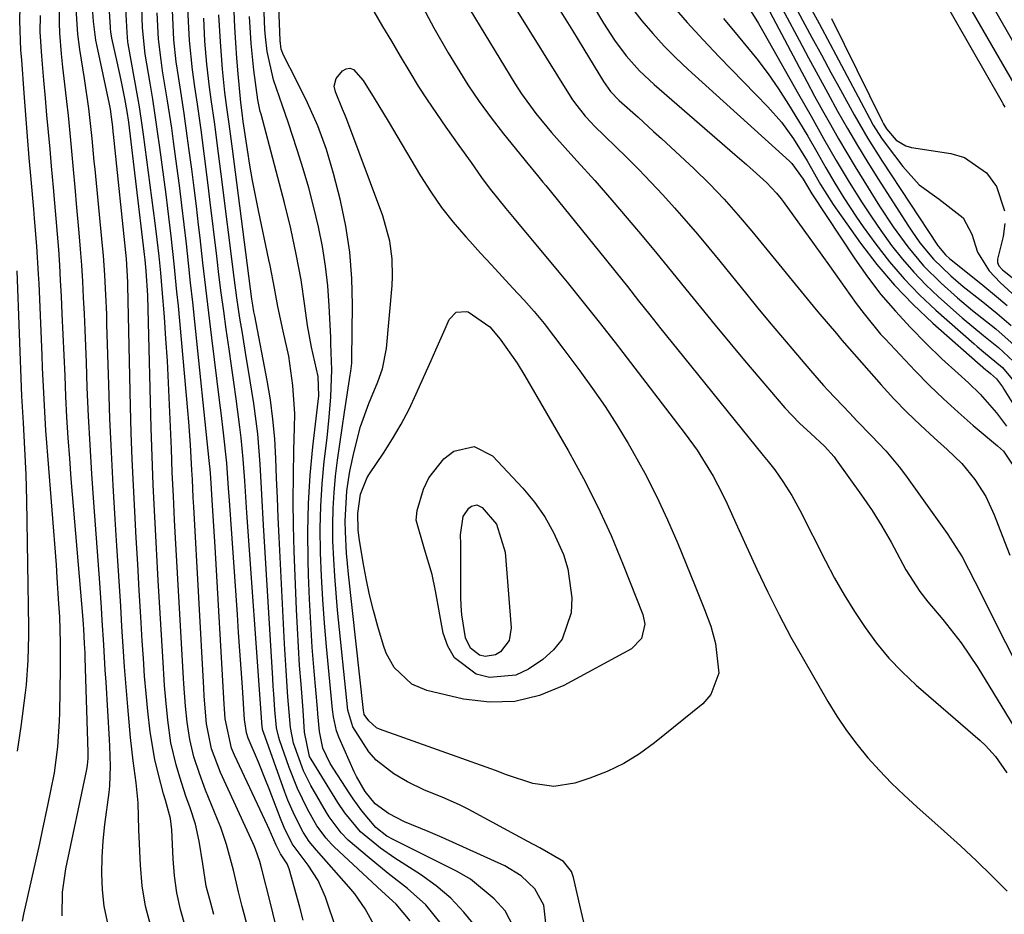
# Model space of a CAD drawing. Units: inches. Extents: x 1905007 to 1910250, y 374480 to 379786.
# Drawn here: x 1905244 to 1905405, y 379333 to 379479 of the extents above; entities that cross this region are included whole.
import ezdxf

# ---------------------------------------------------------------- set-up
doc = ezdxf.new("R2010")
doc.units = ezdxf.units.IN
doc.header["$MEASUREMENT"] = 0
doc.layers.add('7', color=7, linetype='Continuous')
doc.layers.add('8', color=7, linetype='Continuous')

msp = doc.modelspace()

# ---------------------------------------------------------------- linework, layer by layer
at = {"layer": '7', "color": 18}
for points in [[(1905325.74, 379501.42, 1658), (1905339.47, 379478.35, 1658), (1905341.24, 379475.62, 1658), (1905343.19, 379473.03, 1658), (1905345.35, 379470.61, 1658), (1905347.71, 379468.38, 1658), (1905360.85, 379457, 1658), (1905362.72, 379455.36, 1658), (1905365.99, 379452.42, 1658), (1905367.61, 379450.71, 1658), (1905368.36, 379449.8, 1658), (1905368.71, 379449.33, 1658), (1905373.73, 379442.35, 1658), (1905376.23, 379438.86, 1658), (1905378.72, 379435.37, 1658), (1905380.6, 379432.74, 1658), (1905381.87, 379431.04, 1658), (1905384.57, 379427.75, 1658), (1905385.3, 379426.97, 1658), (1905390.21, 379421.78, 1658), (1905392.48, 379419.47, 1658), (1905394.8, 379417.21, 1658), (1905397.19, 379415.03, 1658), (1905399.64, 379412.9, 1658), (1905403.59, 379409.58, 1658), (1905404.56, 379408.69, 1658), (1905407.32, 379404.58, 1658)], [(1905336.25, 379332.03, 1668), (1905335.6, 379334.79, 1668), (1905334.59, 379339.3, 1668), (1905334.25, 379340.28, 1668), (1905332.97, 379341.9, 1668), (1905329.11, 379344.12, 1668), (1905327.15, 379345.18, 1668), (1905317.43, 379350.42, 1668), (1905316.06, 379351.13, 1668), (1905313.24, 379352.4, 1668), (1905310.36, 379353.55, 1668), (1905307.58, 379354.88, 1668), (1905305.34, 379356.18, 1668), (1905302.48, 379358.42, 1668), (1905301.29, 379359.78, 1668), (1905298.68, 379363.84, 1668), (1905297.9, 379366.57, 1668), (1905296.22, 379382.83, 1668), (1905295.96, 379385.58, 1668), (1905295.74, 379388.34, 1668), (1905295.58, 379391.1, 1668), (1905295.45, 379394.11, 1668), (1905295.42, 379396.74, 1668), (1905295.47, 379399.37, 1668), (1905295.64, 379402, 1668), (1905295.89, 379404.62, 1668), (1905296.21, 379407.23, 1668), (1905296.55, 379409.85, 1668), (1905296.93, 379412.46, 1668), (1905297.32, 379415.06, 1668), (1905298.27, 379421.08, 1668), (1905298.37, 379421.74, 1668), (1905298.52, 379423.05, 1668), (1905298.54, 379423.72, 1668), (1905298.64, 379432.54, 1668), (1905298.53, 379436.83, 1668), (1905298.19, 379441.09, 1668), (1905297.53, 379445.31, 1668), (1905296.66, 379449.51, 1668), (1905295.56, 379453.88, 1668), (1905294.42, 379457.81, 1668), (1905292.99, 379461.64, 1668), (1905291.32, 379465.39, 1668), (1905289.5, 379469.06, 1668), (1905287.39, 379473.14, 1668), (1905287.04, 379474.14, 1668), (1905286.84, 379475.55, 1668), (1905286, 379497.77, 1668)], [(1905330.11, 379331.87, 1666), (1905329.75, 379334.84, 1666), (1905328.32, 379337.46, 1666), (1905326.09, 379339.61, 1666), (1905323.43, 379341.2, 1666), (1905313.24, 379345.83, 1666), (1905310.95, 379346.83, 1666), (1905307.12, 379348.4, 1666), (1905304.47, 379349.71, 1666), (1905302.3, 379351.33, 1666), (1905300.68, 379353.31, 1666), (1905299.27, 379355.78, 1666), (1905298.92, 379356.51, 1666), (1905296.47, 379362.06, 1666), (1905296.05, 379363.17, 1666), (1905295.54, 379365.49, 1666), (1905295.4, 379366.66, 1666), (1905294.42, 379376.93, 1666), (1905294.09, 379380.73, 1666), (1905293.81, 379384.54, 1666), (1905293.61, 379388.35, 1666), (1905293.45, 379392.16, 1666), (1905293.4, 379396.15, 1666), (1905293.47, 379399.78, 1666), (1905293.7, 379403.39, 1666), (1905294.05, 379407.01, 1666), (1905294.5, 379410.89, 1666), (1905294.85, 379414.23, 1666), (1905295.12, 379417.57, 1666), (1905295.28, 379421.96, 1666), (1905295.13, 379426.15, 1666), (1905295.09, 379427.19, 1666), (1905294.85, 379432.37, 1666), (1905294.61, 379435.61, 1666), (1905294.26, 379438.84, 1666), (1905293.74, 379442.04, 1666), (1905293.11, 379445.23, 1666), (1905292.35, 379448.39, 1666), (1905291.53, 379451.54, 1666), (1905290.61, 379454.65, 1666), (1905289.63, 379457.76, 1666), (1905288.15, 379462.23, 1666), (1905287.25, 379464.91, 1666), (1905285.79, 379469.13, 1666), (1905284.73, 379473.77, 1666), (1905284.46, 379476.14, 1666), (1905284.39, 379477.33, 1666), (1905283.74, 379493.97, 1666)], [(1905320.05, 379489.01, 1662), (1905334.35, 379466.05, 1662), (1905334.74, 379465.46, 1662), (1905336.5, 379463.23, 1662), (1905337.47, 379462.19, 1662), (1905337.98, 379461.68, 1662), (1905343.2, 379456.55, 1662), (1905345.21, 379454.53, 1662), (1905347.19, 379452.49, 1662), (1905349.13, 379450.41, 1662), (1905351.04, 379448.3, 1662), (1905352.92, 379446.16, 1662), (1905354.77, 379444, 1662), (1905356.6, 379441.81, 1662), (1905358.4, 379439.61, 1662), (1905362.77, 379434.21, 1662), (1905364.59, 379431.99, 1662), (1905366.41, 379429.78, 1662), (1905368.25, 379427.58, 1662), (1905370.11, 379425.39, 1662), (1905373.14, 379421.84, 1662), (1905373.84, 379421.02, 1662), (1905375.26, 379419.41, 1662), (1905376, 379418.62, 1662), (1905379.53, 379414.89, 1662), (1905380.7, 379413.66, 1662), (1905383.06, 379411.21, 1662), (1905385.4, 379408.76, 1662), (1905387.58, 379406.16, 1662), (1905388.6, 379404.81, 1662), (1905395.41, 379395.33, 1662), (1905397.81, 379391.51, 1662), (1905399.92, 379387.5, 1662), (1905409.87, 379367.64, 1662)], [(1905284.8, 379319.02, 1648), (1905281, 379333.4, 1648), (1905280.69, 379334.58, 1648), (1905280.11, 379336.96, 1648), (1905279.27, 379340.53, 1648), (1905278.12, 379344.7, 1648), (1905277.19, 379347.43, 1648), (1905276.67, 379348.78, 1648), (1905274.73, 379353.54, 1648), (1905273.72, 379356.23, 1648), (1905272.83, 379358.98, 1648), (1905272.15, 379361.77, 1648), (1905271.73, 379364.62, 1648), (1905271.48, 379367.21, 1648), (1905271.19, 379370.86, 1648), (1905271.08, 379372.69, 1648), (1905269.91, 379393.63, 1648), (1905269.7, 379397.49, 1648), (1905269.5, 379401.36, 1648), (1905269.32, 379405.22, 1648), (1905269.16, 379409.08, 1648), (1905268.87, 379416.24, 1648), (1905268.71, 379419.83, 1648), (1905268.51, 379423.41, 1648), (1905268.28, 379426.99, 1648), (1905268.02, 379430.57, 1648), (1905267.68, 379435, 1648), (1905267.45, 379437.72, 1648), (1905267.18, 379440.43, 1648), (1905266.87, 379443.13, 1648), (1905266.53, 379445.84, 1648), (1905264.65, 379460.25, 1648), (1905264.44, 379461.75, 1648), (1905263.98, 379464.74, 1648), (1905263.72, 379466.24, 1648), (1905262.15, 379475, 1648), (1905262.09, 379475.34, 1648), (1905261.97, 379476.84, 1648), (1905261.89, 379478.79, 1648), (1905261.43, 379486.23, 1648)], [(1905363.22, 379486.48, 1648), (1905371.32, 379471.19, 1648), (1905372.57, 379468.85, 1648), (1905373.83, 379466.5, 1648), (1905375.11, 379464.17, 1648), (1905376.41, 379461.85, 1648), (1905377.72, 379459.53, 1648), (1905379.06, 379457.24, 1648), (1905380.43, 379454.96, 1648), (1905381.83, 379452.69, 1648), (1905384.38, 379448.6, 1648), (1905386.6, 379445.23, 1648), (1905388.97, 379441.97, 1648), (1905391.55, 379438.88, 1648), (1905394.4, 379436.05, 1648), (1905397.06, 379433.66, 1648), (1905399.53, 379431.61, 1648), (1905403.32, 379428.63, 1648), (1905406.79, 379425.5, 1648)], [(1905244.93, 379332.21, 1636), (1905245.14, 379333.36, 1636), (1905247.74, 379344.85, 1636), (1905248.22, 379346.99, 1636), (1905249.14, 379351.29, 1636), (1905249.57, 379353.45, 1636), (1905250.14, 379356.38, 1636), (1905250.7, 379360.56, 1636), (1905250.97, 379364.77, 1636), (1905251.01, 379366.18, 1636), (1905251.12, 379373.29, 1636), (1905251.14, 379375.4, 1636), (1905251.12, 379377.52, 1636), (1905250.99, 379381.75, 1636), (1905250.88, 379383.86, 1636), (1905250.61, 379388.09, 1636), (1905250.46, 379390.2, 1636), (1905249.05, 379408.01, 1636), (1905248.9, 379410.05, 1636), (1905248.75, 379412.08, 1636), (1905248.51, 379416.16, 1636), (1905248.4, 379418.2, 1636), (1905248.21, 379422.28, 1636), (1905248.12, 379424.32, 1636), (1905247.64, 379435.99, 1636), (1905247.57, 379437.51, 1636), (1905247.27, 379442.05, 1636), (1905246.9, 379446.58, 1636), (1905246.76, 379448.09, 1636), (1905246.34, 379452.92, 1636), (1905246.04, 379456.43, 1636), (1905245.75, 379459.94, 1636), (1905245.47, 379463.45, 1636), (1905245.21, 379466.97, 1636), (1905244.81, 379472.4, 1636), (1905244.69, 379473.99, 1636), (1905244.53, 379478.77, 1636), (1905244.61, 379483.44, 1636)], [(1905276.08, 379333.29, 1646), (1905275.56, 379335.12, 1646), (1905274.83, 379337.91, 1646), (1905274.28, 379341.54, 1646), (1905273.69, 379345.23, 1646), (1905273.07, 379347.98, 1646), (1905272.21, 379350.66, 1646), (1905271.53, 379352.57, 1646), (1905270.54, 379355.64, 1646), (1905269.95, 379357.66, 1646), (1905269.1, 379361.26, 1646), (1905268.57, 379364.93, 1646), (1905268.26, 379368.24, 1646), (1905268.06, 379370.57, 1646), (1905267.75, 379375.25, 1646), (1905267.04, 379387.66, 1646), (1905266.86, 379390.77, 1646), (1905266.69, 379393.88, 1646), (1905266.52, 379396.99, 1646), (1905266.36, 379400.09, 1646), (1905266.21, 379403.2, 1646), (1905266.07, 379406.31, 1646), (1905265.97, 379409.42, 1646), (1905265.88, 379412.53, 1646), (1905265.4, 379431.83, 1646), (1905265.33, 379434.06, 1646), (1905265.08, 379438.08, 1646), (1905264.91, 379439.85, 1646), (1905264.81, 379440.74, 1646), (1905264.76, 379441.18, 1646), (1905262.22, 379462.25, 1646), (1905261.96, 379464, 1646), (1905261.57, 379466.12, 1646), (1905260.99, 379469.1, 1646), (1905260.34, 379472.06, 1646), (1905259.47, 379475.91, 1646), (1905259.31, 379476.95, 1646), (1905259.26, 379477.48, 1646), (1905259.24, 379477.74, 1646), (1905258.83, 379484.65, 1646)], [(1905366.64, 379484.33, 1646), (1905371.29, 379475.59, 1646), (1905372.83, 379472.71, 1646), (1905374.38, 379469.83, 1646), (1905375.95, 379466.96, 1646), (1905377.55, 379464.06, 1646), (1905379.15, 379461.24, 1646), (1905380.79, 379458.44, 1646), (1905382.48, 379455.67, 1646), (1905384.21, 379452.92, 1646), (1905388.99, 379445.48, 1646), (1905389.62, 379444.51, 1646), (1905390.96, 379442.63, 1646), (1905393.15, 379439.95, 1646), (1905395.99, 379437.22, 1646), (1905397.99, 379435.53, 1646), (1905401.18, 379433.02, 1646), (1905403.53, 379431.13, 1646), (1905405.81, 379429.16, 1646)], [(1905302.09, 379331.65, 1656), (1905300.71, 379334.23, 1656), (1905299, 379336.64, 1656), (1905298.06, 379337.78, 1656), (1905292.78, 379343.79, 1656), (1905291.6, 379345.17, 1656), (1905290.61, 379346.67, 1656), (1905289.19, 379349.47, 1656), (1905288.12, 379351.93, 1656), (1905287.64, 379353.19, 1656), (1905284.14, 379362.99, 1656), (1905284.06, 379363.23, 1656), (1905283.95, 379363.84, 1656), (1905283.83, 379365.3, 1656), (1905283.78, 379366.1, 1656), (1905281.46, 379398.65, 1656), (1905281.34, 379400.4, 1656), (1905281.1, 379403.9, 1656), (1905280.87, 379407.39, 1656), (1905280.53, 379410.87, 1656), (1905280.31, 379412.61, 1656), (1905279.69, 379417.22, 1656), (1905279.32, 379419.92, 1656), (1905278.95, 379422.61, 1656), (1905278.56, 379425.3, 1656), (1905278.1, 379428.54, 1656), (1905277.69, 379431.5, 1656), (1905277.29, 379434.47, 1656), (1905276.91, 379437.45, 1656), (1905276.54, 379440.42, 1656), (1905275.44, 379449.67, 1656), (1905275.16, 379452.02, 1656), (1905274.56, 379456.73, 1656), (1905273.99, 379460.98, 1656), (1905273.39, 379465.18, 1656), (1905272.97, 379467.98, 1656), (1905272.59, 379470.79, 1656), (1905272.11, 379475.54, 1656), (1905271.93, 379478.63, 1656), (1905271.76, 379483.24, 1656)], [(1905370.13, 379482.15, 1644), (1905371.87, 379478.88, 1644), (1905373.39, 379476.04, 1644), (1905374.92, 379473.2, 1644), (1905376.47, 379470.36, 1644), (1905378.02, 379467.53, 1644), (1905380.26, 379463.45, 1644), (1905382.47, 379459.62, 1644), (1905384.83, 379455.88, 1644), (1905393.82, 379442.24, 1644), (1905393.96, 379442.03, 1644), (1905395.12, 379440.65, 1644), (1905395.83, 379440.02, 1644), (1905396.05, 379439.84, 1644), (1905400.89, 379435.97, 1644), (1905403.74, 379433.63, 1644), (1905405.14, 379432.43, 1644)], [(1905406.23, 379468.62, 1642), (1905398.29, 379482.45, 1642)], [(1905265.8, 379331.4, 1642), (1905264.95, 379334.66, 1642), (1905264.43, 379337.98, 1642), (1905264.12, 379341.35, 1642), (1905263.93, 379345.96, 1642), (1905263.88, 379347.06, 1642), (1905263.74, 379351.46, 1642), (1905263.42, 379354.74, 1642), (1905262.94, 379358.28, 1642), (1905262.51, 379362.11, 1642), (1905262.07, 379367.08, 1642), (1905261.8, 379370.35, 1642), (1905261.56, 379373.63, 1642), (1905261.33, 379376.91, 1642), (1905261.13, 379380.19, 1642), (1905260.93, 379383.47, 1642), (1905260.73, 379386.75, 1642), (1905260.52, 379390.02, 1642), (1905260.31, 379393.3, 1642), (1905260.02, 379397.65, 1642), (1905259.69, 379403.1, 1642), (1905259.4, 379408.56, 1642), (1905259.17, 379414.02, 1642), (1905258.98, 379419.48, 1642), (1905258.69, 379429.39, 1642), (1905258.64, 379430.98, 1642), (1905258.51, 379434.17, 1642), (1905258.35, 379437.35, 1642), (1905258.12, 379440.54, 1642), (1905257.97, 379442.12, 1642), (1905256.75, 379454.62, 1642), (1905256.63, 379455.86, 1642), (1905256.29, 379459.58, 1642), (1905255.75, 379464.47, 1642), (1905255.02, 379469.34, 1642), (1905254.25, 379474.08, 1642), (1905253.92, 379476.55, 1642), (1905253.62, 379481.52, 1642)], [(1905271.46, 379331.23, 1644), (1905270.67, 379334.11, 1644), (1905270.08, 379336.83, 1644), (1905269.7, 379339.6, 1644), (1905269.45, 379342.38, 1644), (1905269.22, 379347.09, 1644), (1905269.04, 379348.9, 1644), (1905268.21, 379351.9, 1644), (1905267.91, 379352.96, 1644), (1905267.03, 379356.31, 1644), (1905266.5, 379358.52, 1644), (1905265.7, 379363, 1644), (1905265.31, 379366.41, 1644), (1905265.05, 379369.26, 1644), (1905264.81, 379372.11, 1644), (1905264.61, 379374.96, 1644), (1905264.42, 379377.81, 1644), (1905264.2, 379381.73, 1644), (1905263.95, 379386.02, 1644), (1905263.7, 379390.3, 1644), (1905263.45, 379394.58, 1644), (1905263.2, 379398.86, 1644), (1905262.98, 379403.14, 1644), (1905262.78, 379407.42, 1644), (1905262.64, 379411.71, 1644), (1905262.52, 379415.99, 1644), (1905262.1, 379435.66, 1644), (1905262.09, 379436.21, 1644), (1905261.85, 379440.01, 1644), (1905259.75, 379460.28, 1644), (1905259.71, 379460.69, 1644), (1905259.63, 379461.51, 1644), (1905259.45, 379463.14, 1644), (1905259.24, 379464.38, 1644), (1905259.08, 379465.2, 1644), (1905257.01, 379474.85, 1644), (1905256.86, 379475.6, 1644), (1905256.47, 379478.64, 1644), (1905256.36, 379480.17, 1644)], [(1905297.96, 379325.02, 1654), (1905294.22, 379336.12, 1654), (1905293.05, 379338.85, 1654), (1905291.44, 379341.35, 1654), (1905288.82, 379344.8, 1654), (1905287.52, 379347.43, 1654), (1905286.91, 379348.91, 1654), (1905285.05, 379353.74, 1654), (1905284.48, 379355.2, 1654), (1905283.32, 379358.1, 1654), (1905281.68, 379362.02, 1654), (1905281.38, 379362.85, 1654), (1905281.11, 379364.69, 1654), (1905281.09, 379364.98, 1654), (1905280.72, 379370.31, 1654), (1905280.51, 379373.27, 1654), (1905280.31, 379376.22, 1654), (1905280.1, 379379.17, 1654), (1905279.9, 379382.12, 1654), (1905278.61, 379400.66, 1654), (1905278.47, 379402.69, 1654), (1905278.17, 379406.74, 1654), (1905277.63, 379411.67, 1654), (1905277.25, 379414.95, 1654), (1905277.05, 379416.59, 1654), (1905275.76, 379427.15, 1654), (1905275.27, 379431.22, 1654), (1905274.78, 379435.29, 1654), (1905274.31, 379439.37, 1654), (1905273.83, 379443.44, 1654), (1905273.59, 379445.53, 1654), (1905273.23, 379448.56, 1654), (1905272.86, 379451.58, 1654), (1905272.48, 379454.6, 1654), (1905272.08, 379457.62, 1654), (1905271.76, 379460.04, 1654), (1905271.25, 379463.65, 1654), (1905270.69, 379467.25, 1654), (1905270.31, 379469.66, 1654), (1905269.97, 379472.06, 1654), (1905269.59, 379475.66, 1654), (1905269.44, 379478.07, 1654), (1905269.31, 379481.64, 1654)], [(1905318.74, 379331.25, 1662), (1905316.76, 379333.7, 1662), (1905314.62, 379335.97, 1662), (1905312.23, 379337.97, 1662), (1905309.68, 379339.8, 1662), (1905305.52, 379342.46, 1662), (1905303.21, 379344.08, 1662), (1905299.93, 379346.74, 1662), (1905297.37, 379349.83, 1662), (1905296.25, 379351.51, 1662), (1905291.89, 379358.59, 1662), (1905291.66, 379358.99, 1662), (1905290.83, 379362.95, 1662), (1905290.6, 379366.55, 1662), (1905290.26, 379370.81, 1662), (1905290.03, 379373.84, 1662), (1905289.83, 379376.88, 1662), (1905289.67, 379379.91, 1662), (1905289.54, 379382.95, 1662), (1905289.17, 379392.41, 1662), (1905289.06, 379396.53, 1662), (1905289, 379400.64, 1662), (1905289.02, 379404.76, 1662), (1905289.11, 379408.88, 1662), (1905289.22, 379412.5, 1662), (1905289.23, 379414.8, 1662), (1905288.94, 379419.39, 1662), (1905288.26, 379424.18, 1662), (1905287.37, 379428.23, 1662), (1905286.47, 379432.27, 1662), (1905285.97, 379435.24, 1662), (1905285.24, 379438.92, 1662), (1905285.04, 379439.83, 1662), (1905283.33, 379447.85, 1662), (1905282.83, 379450.31, 1662), (1905282.36, 379452.78, 1662), (1905281.94, 379455.26, 1662), (1905281.55, 379457.74, 1662), (1905280.87, 379462.35, 1662), (1905280.67, 379463.75, 1662), (1905280.46, 379465.48, 1662), (1905280.04, 379470.11, 1662), (1905279.83, 379472.65, 1662), (1905279.65, 379475.18, 1662), (1905279.5, 379477.72, 1662), (1905279.38, 379480.26, 1662)], [(1905302.1, 379480.24, 1668), (1905303.53, 379477.83, 1668), (1905304.96, 379475.42, 1668), (1905306.39, 379473.02, 1668), (1905307.94, 379470.41, 1668), (1905309.34, 379468.13, 1668), (1905310.78, 379465.87, 1668), (1905312.28, 379463.65, 1668), (1905313.81, 379461.45, 1668), (1905315.94, 379458.48, 1668), (1905317.92, 379455.7, 1668), (1905319.63, 379453.26, 1668), (1905320.89, 379451.54, 1668), (1905323.56, 379448.21, 1668), (1905324.92, 379446.57, 1668), (1905332.22, 379437.82, 1668), (1905333.56, 379436.21, 1668), (1905336.19, 379432.97, 1668), (1905338.79, 379429.7, 1668), (1905341.35, 379426.4, 1668), (1905342.63, 379424.75, 1668), (1905352.75, 379411.53, 1668), (1905354.69, 379408.85, 1668), (1905357.31, 379404.63, 1668), (1905358.85, 379401.71, 1668), (1905359.61, 379400.11, 1668), (1905361.02, 379396.99, 1668), (1905362.44, 379393.88, 1668), (1905364.45, 379389.5, 1668), (1905366.21, 379385.78, 1668), (1905368.05, 379382.09, 1668), (1905369.98, 379378.46, 1668), (1905371.99, 379374.86, 1668), (1905375.96, 379367.97, 1668), (1905377.44, 379365.57, 1668), (1905379.01, 379363.24, 1668), (1905380.71, 379361, 1668), (1905382.5, 379358.82, 1668), (1905384.4, 379356.73, 1668), (1905386.34, 379354.69, 1668), (1905388.37, 379352.72, 1668), (1905390.44, 379350.81, 1668), (1905394.92, 379346.84, 1668), (1905397.55, 379344.46, 1668), (1905400.14, 379342.05, 1668), (1905402.68, 379339.58, 1668), (1905405.18, 379337.07, 1668)], [(1905309.65, 379481.76, 1666), (1905311.87, 379477.63, 1666), (1905314.21, 379473.55, 1666), (1905315.65, 379471.15, 1666), (1905317.41, 379468.35, 1666), (1905319.25, 379465.61, 1666), (1905321.2, 379462.94, 1666), (1905323.22, 379460.33, 1666), (1905326.5, 379456.26, 1666), (1905326.94, 379455.72, 1666), (1905328.74, 379453.58, 1666), (1905329.63, 379452.5, 1666), (1905330.07, 379451.96, 1666), (1905337.89, 379442.3, 1666), (1905339.72, 379440.03, 1666), (1905341.55, 379437.76, 1666), (1905343.37, 379435.48, 1666), (1905345.19, 379433.19, 1666), (1905347.01, 379430.91, 1666), (1905348.83, 379428.63, 1666), (1905350.65, 379426.36, 1666), (1905352.48, 379424.08, 1666), (1905365.48, 379408, 1666), (1905365.75, 379407.67, 1666), (1905366.29, 379407, 1666), (1905367.34, 379405.66, 1666), (1905368.65, 379403.77, 1666), (1905370.11, 379401.47, 1666), (1905371.42, 379399.09, 1666), (1905375.6, 379390.85, 1666), (1905377.08, 379388.06, 1666), (1905378.64, 379385.31, 1666), (1905380.3, 379382.63, 1666), (1905382.03, 379379.99, 1666), (1905383.9, 379377.46, 1666), (1905385.9, 379375.04, 1666), (1905388.08, 379372.78, 1666), (1905390.37, 379370.63, 1666), (1905400.76, 379361.62, 1666), (1905401.64, 379360.8, 1666), (1905403.23, 379359.02, 1666), (1905405.12, 379356.36, 1666)], [(1905317.72, 379480.6, 1664), (1905325.07, 379468.57, 1664), (1905326.15, 379466.89, 1664), (1905328.47, 379463.65, 1664), (1905331.01, 379460.56, 1664), (1905333.66, 379457.56, 1664), (1905335.18, 379455.91, 1664), (1905338.05, 379452.77, 1664), (1905340.84, 379449.57, 1664), (1905343.34, 379446.63, 1664), (1905345.76, 379443.76, 1664), (1905348.16, 379440.87, 1664), (1905350.53, 379437.97, 1664), (1905352.89, 379435.05, 1664), (1905355.25, 379432.13, 1664), (1905357.62, 379429.22, 1664), (1905360.02, 379426.33, 1664), (1905362.44, 379423.46, 1664), (1905368.96, 379415.77, 1664), (1905371.35, 379413.27, 1664), (1905373.23, 379411.56, 1664), (1905375.45, 379409.51, 1664), (1905376.98, 379407.76, 1664), (1905377.33, 379407.3, 1664), (1905381.48, 379401.53, 1664), (1905383.18, 379399.06, 1664), (1905384.78, 379396.51, 1664), (1905386.28, 379393.9, 1664), (1905387.71, 379391.25, 1664), (1905388.69, 379389.4, 1664), (1905390.96, 379385.85, 1664), (1905392.24, 379384.18, 1664), (1905394.69, 379381.31, 1664), (1905397.69, 379377.53, 1664), (1905400.36, 379373.51, 1664), (1905407.41, 379361.92, 1664)], [(1905344.03, 379480.89, 1656), (1905345.72, 379478.74, 1656), (1905347.5, 379476.66, 1656), (1905349.33, 379474.64, 1656), (1905351.26, 379472.71, 1656), (1905353.24, 379470.83, 1656), (1905369.74, 379455.92, 1656), (1905370.11, 379455.55, 1656), (1905371.95, 379452.97, 1656), (1905373.35, 379450.6, 1656), (1905380.36, 379440.01, 1656), (1905382.44, 379437.06, 1656), (1905384.62, 379434.21, 1656), (1905386.96, 379431.48, 1656), (1905389.4, 379428.83, 1656), (1905391.95, 379426.24, 1656), (1905394.51, 379423.73, 1656), (1905397.18, 379421.32, 1656), (1905398.86, 379419.83, 1656), (1905400.78, 379417.96, 1656), (1905403.43, 379414.92, 1656), (1905405.03, 379412.76, 1656)], [(1905350.6, 379481.35, 1654), (1905353.1, 379478.46, 1654), (1905355.68, 379475.64, 1654), (1905358.31, 379472.87, 1654), (1905366.23, 379464.77, 1654), (1905368.45, 379462.27, 1654), (1905370.39, 379459.55, 1654), (1905372.63, 379455.95, 1654), (1905374.81, 379452.13, 1654), (1905376.84, 379448.87, 1654), (1905377.47, 379447.95, 1654), (1905381.3, 379442.58, 1654), (1905383.97, 379439.09, 1654), (1905386.8, 379435.73, 1654), (1905389.85, 379432.57, 1654), (1905393.05, 379429.56, 1654), (1905401.69, 379421.97, 1654), (1905401.85, 379421.82, 1654), (1905402.45, 379421.35, 1654), (1905403.4, 379420.48, 1654), (1905404.4, 379419.15, 1654), (1905404.61, 379418.82, 1654), (1905407.86, 379413.6, 1654)], [(1905372.73, 379481.69, 1642), (1905374.56, 379478.31, 1642), (1905376.37, 379474.92, 1642), (1905377.27, 379473.23, 1642), (1905382.73, 379462.9, 1642), (1905383.35, 379461.79, 1642), (1905384.72, 379459.64, 1642), (1905385.46, 379458.6, 1642), (1905388.16, 379455.01, 1642), (1905390.85, 379452.07, 1642), (1905394.07, 379449.71, 1642), (1905397.99, 379446.7, 1642), (1905399.42, 379444.04, 1642), (1905400.33, 379441.11, 1642), (1905402.24, 379438.08, 1642), (1905404.04, 379436.15, 1642), (1905405.97, 379434.35, 1642)], [(1905408.16, 379471.83, 1644), (1905402.7, 379481.29, 1644)], [(1905251.42, 379333.06, 1638), (1905251.46, 379336.91, 1638), (1905252, 379340.71, 1638), (1905255.42, 379356.9, 1638), (1905255.54, 379357.6, 1638), (1905255.62, 379358.67, 1638), (1905255.63, 379359.74, 1638), (1905255.15, 379375.08, 1638), (1905255.12, 379375.86, 1638), (1905255.05, 379377.41, 1638), (1905254.91, 379379.75, 1638), (1905254.85, 379380.52, 1638), (1905254.79, 379381.3, 1638), (1905252.88, 379404.18, 1638), (1905252.62, 379407.53, 1638), (1905252.38, 379410.89, 1638), (1905252.18, 379414.24, 1638), (1905252.01, 379417.6, 1638), (1905251.86, 379420.96, 1638), (1905251.7, 379424.32, 1638), (1905251.55, 379427.68, 1638), (1905251.41, 379431.04, 1638), (1905251.28, 379433.95, 1638), (1905251.15, 379436.47, 1638), (1905251.01, 379439, 1638), (1905250.83, 379441.52, 1638), (1905250.63, 379444.04, 1638), (1905250.41, 379446.56, 1638), (1905250.19, 379449.08, 1638), (1905249.97, 379451.6, 1638), (1905249.66, 379455.11, 1638), (1905249.42, 379457.87, 1638), (1905249.17, 379460.64, 1638), (1905248.92, 379463.4, 1638), (1905248.67, 379466.17, 1638), (1905248.4, 379469.07, 1638), (1905248.07, 379473.01, 1638), (1905247.84, 379476.96, 1638), (1905247.88, 379479.59, 1638)], [(1905290.61, 379332.4, 1652), (1905290.05, 379334.47, 1652), (1905288.32, 379340.74, 1652), (1905288.01, 379341.55, 1652), (1905286.9, 379343.19, 1652), (1905286.21, 379344.56, 1652), (1905285.08, 379347.19, 1652), (1905284.8, 379347.8, 1652), (1905279.44, 379359.23, 1652), (1905278.95, 379360.39, 1652), (1905277.93, 379365.16, 1652), (1905277.8, 379366.75, 1652), (1905277.75, 379367.55, 1652), (1905276.27, 379393.16, 1652), (1905276.08, 379396.52, 1652), (1905275.88, 379399.88, 1652), (1905275.61, 379404.34, 1652), (1905275.48, 379405.75, 1652), (1905275.38, 379406.69, 1652), (1905275.33, 379407.16, 1652), (1905272.97, 379429.77, 1652), (1905272.64, 379432.94, 1652), (1905272.3, 379436.11, 1652), (1905271.96, 379439.28, 1652), (1905271.6, 379442.44, 1652), (1905271.24, 379445.61, 1652), (1905270.86, 379448.77, 1652), (1905270.47, 379451.93, 1652), (1905270.06, 379455.09, 1652), (1905269.52, 379459.09, 1652), (1905269.22, 379461.3, 1652), (1905268.55, 379465.72, 1652), (1905267.74, 379470.63, 1652), (1905267.48, 379472.34, 1652), (1905267.06, 379475.78, 1652), (1905266.86, 379480.04, 1652)], [(1905308, 379332.28, 1658), (1905305.75, 379334.96, 1658), (1905303.4, 379337.1, 1658), (1905295.68, 379344.33, 1658), (1905295.22, 379344.77, 1658), (1905294.35, 379345.7, 1658), (1905292.83, 379347.75, 1658), (1905291.34, 379350.45, 1658), (1905289.69, 379353.78, 1658), (1905288.32, 379357.24, 1658), (1905286.75, 379361.73, 1658), (1905286.63, 379362.11, 1658), (1905286.29, 379363.67, 1658), (1905286.02, 379366.62, 1658), (1905285.83, 379369.17, 1658), (1905285.74, 379370.45, 1658), (1905285.66, 379371.73, 1658), (1905284.14, 379396.68, 1658), (1905283.86, 379401.63, 1658), (1905283.6, 379406.58, 1658), (1905283.23, 379411.52, 1658), (1905282.58, 379416.44, 1658), (1905281.67, 379422.14, 1658), (1905281.36, 379424.06, 1658), (1905280.73, 379427.89, 1658), (1905280.32, 379430.34, 1658), (1905279.8, 379433.64, 1658), (1905279.36, 379436.95, 1658), (1905277.28, 379453.79, 1658), (1905277.07, 379455.48, 1658), (1905276.63, 379458.86, 1658), (1905276.22, 379461.91, 1658), (1905275.65, 379465.92, 1658), (1905275.37, 379467.93, 1658), (1905274.96, 379471.67, 1658), (1905274.62, 379475.42, 1658), (1905274.42, 379479.18, 1658)], [(1905325.65, 379329.7, 1664), (1905323.45, 379333.9, 1664), (1905321.7, 379335.87, 1664), (1905317.85, 379339.03, 1664), (1905315.68, 379340.3, 1664), (1905305.24, 379345.52, 1664), (1905304.24, 379346.07, 1664), (1905302.42, 379347.44, 1664), (1905300.15, 379350.18, 1664), (1905298.76, 379352.11, 1664), (1905298.1, 379353.1, 1664), (1905295.02, 379357.88, 1664), (1905293.82, 379360.37, 1664), (1905293.25, 379363.07, 1664), (1905293, 379365.96, 1664), (1905292.92, 379366.82, 1664), (1905292.4, 379372.91, 1664), (1905292.1, 379376.81, 1664), (1905291.84, 379380.71, 1664), (1905291.64, 379384.62, 1664), (1905291.49, 379388.53, 1664), (1905291.41, 379390.94, 1664), (1905291.37, 379395.56, 1664), (1905291.47, 379400.18, 1664), (1905291.77, 379404.79, 1664), (1905292.2, 379409.39, 1664), (1905293.18, 379417.72, 1664), (1905293.07, 379420.84, 1664), (1905291.94, 379425.61, 1664), (1905291.29, 379429.17, 1664), (1905290.87, 379432.36, 1664), (1905290.26, 379436.59, 1664), (1905289.49, 379440.79, 1664), (1905288.58, 379444.96, 1664), (1905287.55, 379449.1, 1664), (1905283.75, 379463.53, 1664), (1905283.63, 379463.99, 1664), (1905283.21, 379465.87, 1664), (1905282.59, 379470.7, 1664), (1905282.15, 379475.07, 1664), (1905281.89, 379479.45, 1664)], [(1905359, 379479.15, 1652), (1905361.41, 379476.27, 1652), (1905364.45, 379472.54, 1652), (1905366.26, 379470.14, 1652), (1905367.96, 379467.66, 1652), (1905369.59, 379465.12, 1652), (1905371.2, 379462.48, 1652), (1905372.71, 379459.96, 1652), (1905374.18, 379457.4, 1652), (1905375.63, 379454.84, 1652), (1905377.12, 379452.3, 1652), (1905378.56, 379449.94, 1652), (1905380.65, 379446.77, 1652), (1905381.75, 379445.21, 1652), (1905383.8, 379442.4, 1652), (1905386.03, 379439.54, 1652), (1905388.38, 379436.78, 1652), (1905390.9, 379434.17, 1652), (1905393.54, 379431.68, 1652), (1905399.76, 379426.17, 1652), (1905400.27, 379425.73, 1652), (1905401.31, 379424.88, 1652), (1905404.39, 379422.31, 1652), (1905406.79, 379419.43, 1652)], [(1905244.14, 379359.88, 1634), (1905244.7, 379363.92, 1634), (1905245.41, 379369.35, 1634), (1905245.57, 379370.69, 1634), (1905245.88, 379374.7, 1634), (1905245.97, 379378.73, 1634), (1905245.96, 379380.08, 1634), (1905245.63, 379400.7, 1634), (1905245.58, 379402.8, 1634), (1905245.52, 379404.9, 1634), (1905245.32, 379409.1, 1634), (1905245.08, 379413.3, 1634), (1905244.86, 379417.65, 1634), (1905244.06, 379438.04, 1634)], [(1905322.64, 379426.94, 1672), (1905325.43, 379423.03, 1672), (1905326.68, 379420.99, 1672), (1905333.74, 379408.79, 1672), (1905336.23, 379404.27, 1672), (1905338.57, 379399.67, 1672), (1905340.7, 379394.97, 1672), (1905342.7, 379390.21, 1672), (1905345.85, 379382.14, 1672), (1905346.18, 379380.56, 1672), (1905345.66, 379378.23, 1672), (1905344.02, 379376.56, 1672), (1905333.02, 379370.55, 1672), (1905329.07, 379368.95, 1672), (1905325.05, 379367.95, 1672), (1905320.9, 379367.85, 1672), (1905316.68, 379368.36, 1672), (1905310.74, 379369.77, 1672), (1905308.3, 379370.76, 1672), (1905305.44, 379373.5, 1672), (1905304.14, 379375.83, 1672), (1905303.67, 379377.09, 1672), (1905302.75, 379380.17, 1672), (1905302.03, 379382.75, 1672), (1905301.38, 379385.34, 1672), (1905300.84, 379387.96, 1672), (1905300.37, 379390.59, 1672), (1905299.73, 379394.57, 1672), (1905299.56, 379395.89, 1672), (1905299.48, 379398.56, 1672), (1905299.94, 379401.71, 1672), (1905301.01, 379404.4, 1672), (1905301.38, 379405.01, 1672), (1905303.68, 379408.4, 1672), (1905305.17, 379410.72, 1672), (1905306.56, 379413.09, 1672), (1905307.83, 379415.54, 1672), (1905309.01, 379418.03, 1672), (1905310.66, 379421.76, 1672), (1905311.41, 379423.47, 1672), (1905312.17, 379425.19, 1672), (1905313.69, 379428.61, 1672), (1905314.37, 379430.16, 1672), (1905315.53, 379431.33, 1672), (1905317.17, 379431.45, 1672), (1905317.45, 379431.36, 1672), (1905320.97, 379428.94, 1672), (1905322.64, 379426.94, 1672)], [(1905318.41, 379409.49, 1674), (1905321.44, 379407.95, 1674), (1905326.36, 379402.68, 1674), (1905328.24, 379400.42, 1674), (1905329.93, 379398.04, 1674), (1905331.35, 379395.49, 1674), (1905332.96, 379391.88, 1674), (1905333.69, 379389.57, 1674), (1905334.32, 379384.84, 1674), (1905334.24, 379382.42, 1674), (1905332.77, 379378.1, 1674), (1905331.36, 379376.35, 1674), (1905329.62, 379374.81, 1674), (1905327.25, 379373.23, 1674), (1905325.2, 379372.27, 1674), (1905320.94, 379371.87, 1674), (1905318.75, 379372.42, 1674), (1905315.23, 379375.08, 1674), (1905314.14, 379376.95, 1674), (1905313.39, 379379.09, 1674), (1905312.12, 379385.98, 1674), (1905311.58, 379388.65, 1674), (1905310.36, 379392.74, 1674), (1905309.01, 379397.5, 1674), (1905309.15, 379399.07, 1674), (1905310.2, 379402.54, 1674), (1905311.07, 379404.36, 1674), (1905313.52, 379407.46, 1674), (1905315.1, 379408.73, 1674), (1905318.41, 379409.49, 1674)], [(1905318.89, 379399.97, 1676), (1905319.73, 379399.54, 1676), (1905322.07, 379396.82, 1676), (1905323.47, 379392.29, 1676), (1905324.44, 379379.94, 1676), (1905324.11, 379377.88, 1676), (1905322.71, 379376.05, 1676), (1905321.91, 379375.57, 1676), (1905320.2, 379375.31, 1676), (1905319.29, 379375.52, 1676), (1905317.82, 379376.63, 1676), (1905317.03, 379378.31, 1676), (1905316.43, 379382.07, 1676), (1905316.33, 379383.52, 1676), (1905316.28, 379384.98, 1676), (1905316.25, 379393.55, 1676), (1905316.22, 379395.11, 1676), (1905316.63, 379398.05, 1676), (1905317.55, 379399.41, 1676), (1905317.98, 379399.76, 1676), (1905318.89, 379399.97, 1676)]]:
    msp.add_polyline3d(points, dxfattribs=at)
at = {"layer": '8', "color": 18}
for points in [[(1905404.83, 379464.67, 1640), (1905404.48, 379465.24, 1640), (1905404.37, 379465.43, 1640), (1905393.99, 379483.67, 1640)], [(1905258.76, 379332.1, 1640), (1905258.25, 379334.67, 1640), (1905257.94, 379337.3, 1640), (1905257.86, 379339.97, 1640), (1905257.89, 379342.63, 1640), (1905258.06, 379345.29, 1640), (1905258.33, 379347.95, 1640), (1905259.02, 379353.15, 1640), (1905259.14, 379354.22, 1640), (1905259.26, 379357.45, 1640), (1905259.15, 379360.7, 1640), (1905259.09, 379361.78, 1640), (1905258.54, 379371.09, 1640), (1905258.42, 379373.11, 1640), (1905258.18, 379377.16, 1640), (1905257.93, 379381.21, 1640), (1905257.8, 379383.23, 1640), (1905257.52, 379387.27, 1640), (1905256.54, 379400.37, 1640), (1905256.21, 379405.04, 1640), (1905255.93, 379409.71, 1640), (1905255.69, 379414.39, 1640), (1905255.49, 379419.07, 1640), (1905255.33, 379423.16, 1640), (1905255.23, 379425.79, 1640), (1905255.12, 379428.43, 1640), (1905255.01, 379431.07, 1640), (1905254.89, 379433.7, 1640), (1905254.75, 379436.34, 1640), (1905254.59, 379438.97, 1640), (1905254.39, 379441.6, 1640), (1905254.16, 379444.23, 1640), (1905253.73, 379448.96, 1640), (1905253.54, 379451.02, 1640), (1905253.17, 379455.15, 1640), (1905252.79, 379459.33, 1640), (1905252.4, 379463.34, 1640), (1905252.15, 379465.64, 1640), (1905251.94, 379467.49, 1640), (1905251.52, 379471.19, 1640), (1905251.28, 379473.37, 1640), (1905251, 379476.75, 1640), (1905250.95, 379478.44, 1640), (1905250.95, 379482.4, 1640)], [(1905286.08, 379331.98, 1650), (1905285.28, 379335.13, 1650), (1905283.85, 379340.87, 1650), (1905283.56, 379341.91, 1650), (1905282.85, 379343.95, 1650), (1905282.64, 379344.45, 1650), (1905282.42, 379344.94, 1650), (1905277.15, 379356.42, 1650), (1905275.69, 379360.28, 1650), (1905274.88, 379364.31, 1650), (1905274.5, 379368.81, 1650), (1905274.42, 379370.13, 1650), (1905272.81, 379399.65, 1650), (1905272.73, 379401.14, 1650), (1905272.59, 379404.12, 1650), (1905272.51, 379405.61, 1650), (1905272.26, 379409.73, 1650), (1905271.99, 379413.47, 1650), (1905271.83, 379415.33, 1650), (1905270.3, 379432.38, 1650), (1905270.08, 379434.65, 1650), (1905269.63, 379439.18, 1650), (1905269.14, 379443.7, 1650), (1905268.59, 379448.22, 1650), (1905268.3, 379450.48, 1650), (1905267.29, 379458.13, 1650), (1905266.93, 379460.76, 1650), (1905266.54, 379463.38, 1650), (1905266.13, 379465.99, 1650), (1905265.69, 379468.61, 1650), (1905264.88, 379473.32, 1650), (1905264.45, 379477.59, 1650), (1905264.34, 379480.99, 1650)], [(1905332.56, 379480.22, 1660), (1905334.42, 379477.17, 1660), (1905336.28, 379474.12, 1660), (1905339.48, 379468.86, 1660), (1905340.63, 379467.23, 1660), (1905342, 379465.79, 1660), (1905345.1, 379463.04, 1660), (1905347.63, 379460.75, 1660), (1905348.89, 379459.59, 1660), (1905354.22, 379454.65, 1660), (1905356.71, 379452.24, 1660), (1905359.1, 379449.73, 1660), (1905361.4, 379447.14, 1660), (1905363.63, 379444.49, 1660), (1905374.1, 379431.71, 1660), (1905374.67, 379431.02, 1660), (1905377.37, 379427.85, 1660), (1905378.25, 379426.79, 1660), (1905384.63, 379419.52, 1660), (1905386.7, 379417.25, 1660), (1905388.82, 379415.04, 1660), (1905391.03, 379412.92, 1660), (1905393.29, 379410.85, 1660), (1905395.41, 379409, 1660), (1905397.78, 379406.68, 1660), (1905399.89, 379404.12, 1660), (1905401.67, 379401.33, 1660), (1905403.06, 379398.32, 1660), (1905404.33, 379394.99, 1660), (1905405.57, 379391.77, 1660)], [(1905362.88, 379481.2, 1650), (1905364.71, 379478.29, 1650), (1905365.57, 379476.8, 1650), (1905371.23, 379466.81, 1650), (1905373.27, 379463.22, 1650), (1905375.29, 379459.62, 1650), (1905377.34, 379456.04, 1650), (1905379.46, 379452.49, 1650), (1905381.57, 379449.1, 1650), (1905383.06, 379446.83, 1650), (1905384.6, 379444.61, 1650), (1905386.35, 379442.2, 1650), (1905388.11, 379439.97, 1650), (1905389.96, 379437.83, 1650), (1905391.93, 379435.79, 1650), (1905393.99, 379433.84, 1650), (1905397.82, 379430.41, 1650), (1905401.32, 379427.53, 1650), (1905403.75, 379425.6, 1650), (1905406.16, 379423.3, 1650)], [(1905313.07, 379331.8, 1660), (1905310.57, 379334.88, 1660), (1905307.61, 379337.52, 1660), (1905304.46, 379339.98, 1660), (1905301.36, 379342.52, 1660), (1905297.95, 379345.42, 1660), (1905296.8, 379346.59, 1660), (1905294.82, 379349.21, 1660), (1905294.39, 379349.91, 1660), (1905291.86, 379354.3, 1660), (1905290.64, 379356.7, 1660), (1905289.04, 379361.16, 1660), (1905288.57, 379363.75, 1660), (1905288.14, 379368.72, 1660), (1905287.83, 379373.03, 1660), (1905287.58, 379377.34, 1660), (1905286.71, 379394.73, 1660), (1905286.56, 379397.93, 1660), (1905286.42, 379401.13, 1660), (1905286.29, 379404.33, 1660), (1905286.17, 379407.53, 1660), (1905285.98, 379410.73, 1660), (1905285.7, 379413.91, 1660), (1905285.27, 379417.08, 1660), (1905284.74, 379420.23, 1660), (1905282.74, 379430.72, 1660), (1905282.6, 379431.41, 1660), (1905282.4, 379432.47, 1660), (1905282.29, 379433.1, 1660), (1905282.25, 379433.42, 1660), (1905279.11, 379457.89, 1660), (1905278.56, 379462, 1660), (1905278.19, 379464.66, 1660), (1905277.88, 379467.09, 1660), (1905277.5, 379470.89, 1660), (1905277.14, 379475.3, 1660), (1905276.9, 379479.72, 1660)], [(1905376.55, 379479.12, 1640), (1905384.81, 379462.42, 1640), (1905385.04, 379462, 1640), (1905385.54, 379461.19, 1640), (1905387.1, 379459.33, 1640), (1905388.67, 379458.41, 1640), (1905389.58, 379458.15, 1640), (1905395.99, 379457.16, 1640), (1905398.19, 379456.49, 1640), (1905401.79, 379454, 1640), (1905403.41, 379451.79, 1640), (1905404.74, 379447.83, 1640)], [(1905328.2, 379431.43, 1670), (1905329.8, 379429.48, 1670), (1905331.35, 379427.49, 1670), (1905332.88, 379425.48, 1670), (1905335.63, 379421.8, 1670), (1905337.71, 379418.92, 1670), (1905339.72, 379415.99, 1670), (1905341.63, 379412.99, 1670), (1905343.47, 379409.95, 1670), (1905344.13, 379408.8, 1670), (1905346.18, 379405.11, 1670), (1905348.11, 379401.37, 1670), (1905349.88, 379397.55, 1670), (1905351.55, 379393.68, 1670), (1905354.26, 379386.99, 1670), (1905354.8, 379385.64, 1670), (1905355.89, 379382.93, 1670), (1905356.93, 379380.21, 1670), (1905357.72, 379377.41, 1670), (1905358.26, 379372.59, 1670), (1905356.94, 379369.09, 1670), (1905355.62, 379367.59, 1670), (1905347.79, 379361.25, 1670), (1905345.34, 379359.47, 1670), (1905342.78, 379357.89, 1670), (1905340.06, 379356.59, 1670), (1905337.23, 379355.49, 1670), (1905334.82, 379354.69, 1670), (1905331.42, 379354.13, 1670), (1905328, 379354.61, 1670), (1905323.69, 379356.01, 1670), (1905321.88, 379356.72, 1670), (1905303.05, 379363.46, 1670), (1905302.53, 379363.7, 1670), (1905301.27, 379364.79, 1670), (1905300.56, 379365.86, 1670), (1905300.43, 379366.49, 1670), (1905297.97, 379388.71, 1670), (1905297.8, 379390.42, 1670), (1905297.65, 379392.12, 1670), (1905297.47, 379395.55, 1670), (1905297.45, 379397.33, 1670), (1905297.73, 379402.23, 1670), (1905298.22, 379405.47, 1670), (1905298.91, 379408.67, 1670), (1905299.95, 379412.73, 1670), (1905301.31, 379416.48, 1670), (1905302.76, 379419.99, 1670), (1905303.51, 379422.11, 1670), (1905304.15, 379425.4, 1670), (1905305.07, 379435.69, 1670), (1905305.15, 379437.13, 1670), (1905305.08, 379440.01, 1670), (1905304.7, 379442.87, 1670), (1905303.55, 379447.03, 1670), (1905297.74, 379462.66, 1670), (1905297.52, 379463.24, 1670), (1905297.03, 379464.36, 1670), (1905295.85, 379467.18, 1670), (1905295.67, 379468.1, 1670), (1905295.96, 379469.34, 1670), (1905297.02, 379470.58, 1670), (1905297.62, 379470.92, 1670), (1905298.21, 379471.04, 1670), (1905298.78, 379470.85, 1670), (1905300.38, 379469.03, 1670), (1905302.16, 379466.15, 1670), (1905303.7, 379463.67, 1670), (1905304.45, 379462.42, 1670), (1905309.72, 379453.51, 1670), (1905311.37, 379450.9, 1670), (1905313.12, 379448.37, 1670), (1905315.03, 379445.96, 1670), (1905317.05, 379443.61, 1670), (1905317.74, 379442.86, 1670), (1905319.48, 379440.95, 1670), (1905321.23, 379439.05, 1670), (1905322.98, 379437.15, 1670), (1905324.73, 379435.25, 1670), (1905326.52, 379433.31, 1670), (1905328.2, 379431.43, 1670)], [(1905404.78, 379445.77, 1640), (1905404.51, 379443.66, 1640), (1905403.59, 379439.98, 1640), (1905403.58, 379439.41, 1640), (1905403.81, 379438.88, 1640), (1905404.42, 379438.21, 1640), (1905404.65, 379438.01, 1640), (1905409.58, 379434.09, 1640)]]:
    msp.add_polyline3d(points, dxfattribs=at)

doc.saveas('drawing.dxf')
